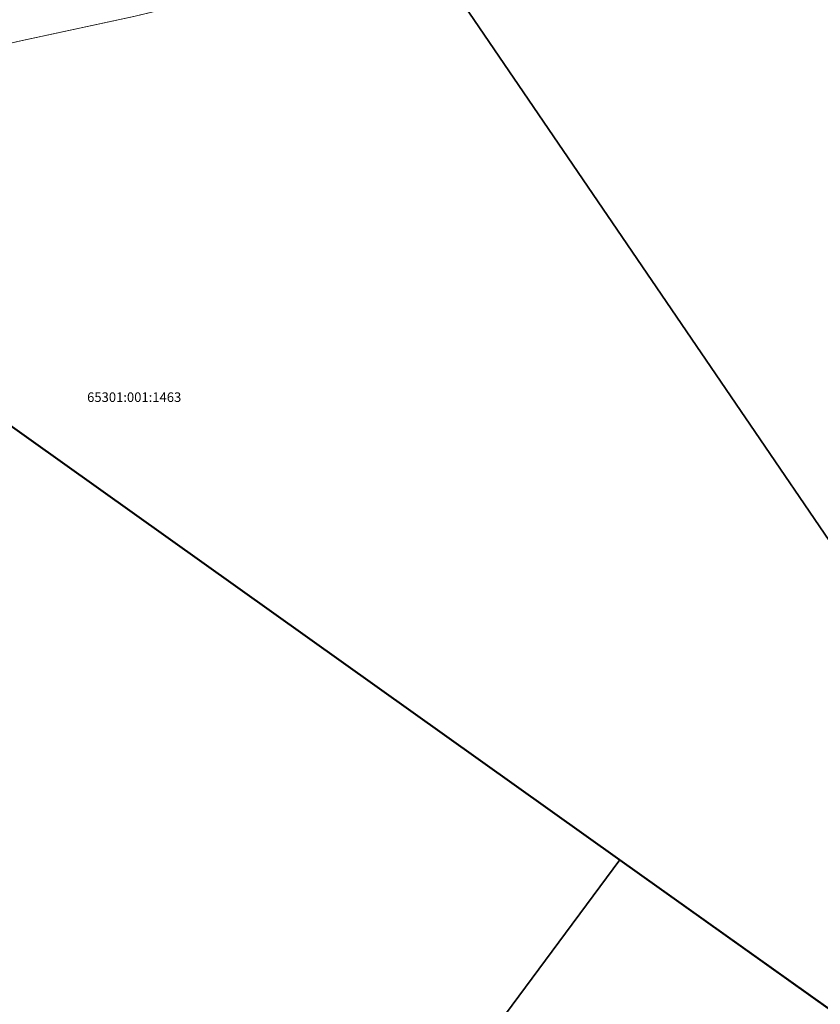
# Model space of a CAD drawing. Units: millimetres. Extents: x -2253485 to 7127535, y 85680 to 13166239.
# Drawn here: x 545805 to 546014, y 6582688 to 6582946 of the extents above; entities that cross this region are included whole.
import ezdxf
from ezdxf.enums import TextEntityAlignment as Align

# ---------------------------------------------------------------- set-up
doc = ezdxf.new("R2010")
doc.units = ezdxf.units.MM
doc.header["$LTSCALE"] = 0.5
doc.linetypes.add('DASHEDX7', pattern=[5.25, 3.5, -1.75])
for name, color, linetype in [('KATASTRIYKSUS', 7, 'Continuous'), ('KATASTRIYKSUS_TUNNUS', 7, 'Continuous'), ('teekaitsevöönd', 181, 'DASHEDX7')]:
    doc.layers.add(name, color=color, linetype=linetype)
doc.styles.add('SWISL', font='swissl.ttf')
doc.dimstyles.new('M1000', dxfattribs={"dimtxt": 2.5, "dimasz": 1, "dimexe": 0.5, "dimexo": 0, "dimgap": 0.2, "dimtad": 1, "dimdec": 1, "dimzin": 0, "dimdsep": 46, "dimtxsty": 'SWISL', "dimblk1": 'OBLIQUE', "dimblk2": 'OBLIQUE', "dimsah": 1, "dimcen": 0, "dimdle": 0.5, "dimclrd": 7, "dimclre": 7, "dimclrt": 7, "dimaunit": 1, "dimazin": 0, "dimtfac": 0.99, "dimtdec": 1, "dimtmove": 0, "dimatfit": 3, "dimldrblk": 'OBLIQUE', "dimfxl": 0, "dimtolj": 1, "dimtzin": 0, "dimarcsym": 0})

# ---------------------------------------------------------------- blocks, each defined once
blk = doc.blocks.new('_Oblique')
at = {"color": 0, "linetype": 'ByBlock', "lineweight": -2}
blk.add_line((-0.5, -0.5), (0.5, 0.5), dxfattribs=at)
blk = doc.blocks.new('*D47')
at = {"color": 7, "lineweight": -2}
for p, q in [((545878.39, 6582988.9), (545879.66, 6582983.61)), ((545880.03, 6582984.21), (545706.95, 6582942.79)), ((545706.29, 6582947.71), (545707.55, 6582942.42))]:
    blk.add_line(p, q, dxfattribs=at)
at = {"layer": 'Defpoints', "color": 0}
for p in [(545878.39, 6582988.9), (545706.29, 6582947.71), (545707.44, 6582942.91)]:
    blk.add_point(p, dxfattribs=at)
at = {"color": 7, "lineweight": -2}
for p, rotation in [((545879.54, 6582984.09), 13.45838963716757), ((545707.44, 6582942.91), 193.4583896371676)]:
    blk.add_blockref('_Oblique', p, dxfattribs=dict(at, rotation=rotation))
at = {"color": 7, "insert": (545793.14, 6582964.94), "char_height": 2.5, "attachment_point": 5, "rotation": 13.4584, "style": 'SWISL'}
blk.add_mtext('\\A1;180', dxfattribs=at)

msp = doc.modelspace()

# ---------------------------------------------------------------- linework, layer by layer
at = {"layer": 'KATASTRIYKSUS', "linetype": 'Continuous'}
for points in [[(545897.6, 6582983.4338), (546115.3, 6582664.0438), (546203.59, 6582728.9338), (546162.01, 6582789.8438), (546129.46, 6582837.6938), (546100.66, 6582879.8338), (546072.02, 6582921.9638), (546043.25, 6582964.1238), (546014.77, 6583005.8638), (546008.2, 6583015.4938), (545951.2, 6582995.9938)], [(545481.67, 6582890.1138), (545475.83, 6582880.9438), (545478.49, 6582820.2938), (545617.92, 6582852.8638), (545743.43, 6582881.3838), (545961.41, 6582726.0238), (546082.43, 6582639.8338), (546099.65, 6582652.5838), (546115.3, 6582664.0438), (545897.6, 6582983.4338), (545651.58, 6582925.7038), (545606.09, 6582911.0338), (545566.18, 6582905.0838), (545531.08, 6582904.7738), (545508.53, 6582900.5738)], [(545743.4, 6582881.4738), (545617.94, 6582852.9038), (545626.31, 6582803.4238), (545605.5, 6582798.9938), (545871.45, 6582604.6738), (545961.42, 6582726.1138)], [(545961.42, 6582726.1138), (545871.45, 6582604.6738), (546251.27, 6582327.2238), (546136.38, 6582539.9938), (546082.48, 6582639.8538)]]:
    msp.add_lwpolyline(points, close=True, dxfattribs=at)
at = {"layer": 'teekaitsevöönd', "ltscale": 20, "const_width": 0.2}
msp.add_lwpolyline([(545363.934, 6582847.9338), (545444.0091, 6582872.9642), (545479.0152, 6582879.2585), (545576.1898, 6582886.9597), (545804.5525, 6582940.1388), (545834.3435, 6582946.5612), (545863.0834, 6582953.4295), (545910.8446, 6582964.912), (545973.2889, 6582981.0441), (545988.643, 6582986.0951), (546003.7256, 6582991.7444), (546034.8146, 6583006.9758), (546047.0165, 6583014.3792), (546058.4329, 6583023.2618), (546077.8081, 6583038.9818), (546089.963, 6583050.4717), (546125.1225, 6583085.9209), (546136.4941, 6583098.3842), (546225.652, 6583199.0672), (546256.5645, 6583239.5506), (546370.6098, 6583385.2165)], dxfattribs=at)

# ---------------------------------------------------------------- texts
at = {"layer": 'KATASTRIYKSUS_TUNNUS'}
msp.add_text('65301:001:1463', height=2.5, dxfattribs=at).set_placement((545834.45, 6582847.0338), align=Align.MIDDLE_CENTER)

# ---------------------------------------------------------------- dimensions: what is measured, and where the dimension line sits
dim = msp.add_aligned_dim(p1=(545878.3929, 6582988.9019), p2=(545706.2851, 6582947.7146), distance=4.9435, text='180', dimstyle='M1000')
dim.commit()
dim.dimension.update_dxf_attribs({"geometry": '*D47', "text_midpoint": (545793.144, 6582964.9446)})

doc.saveas('drawing.dxf')
